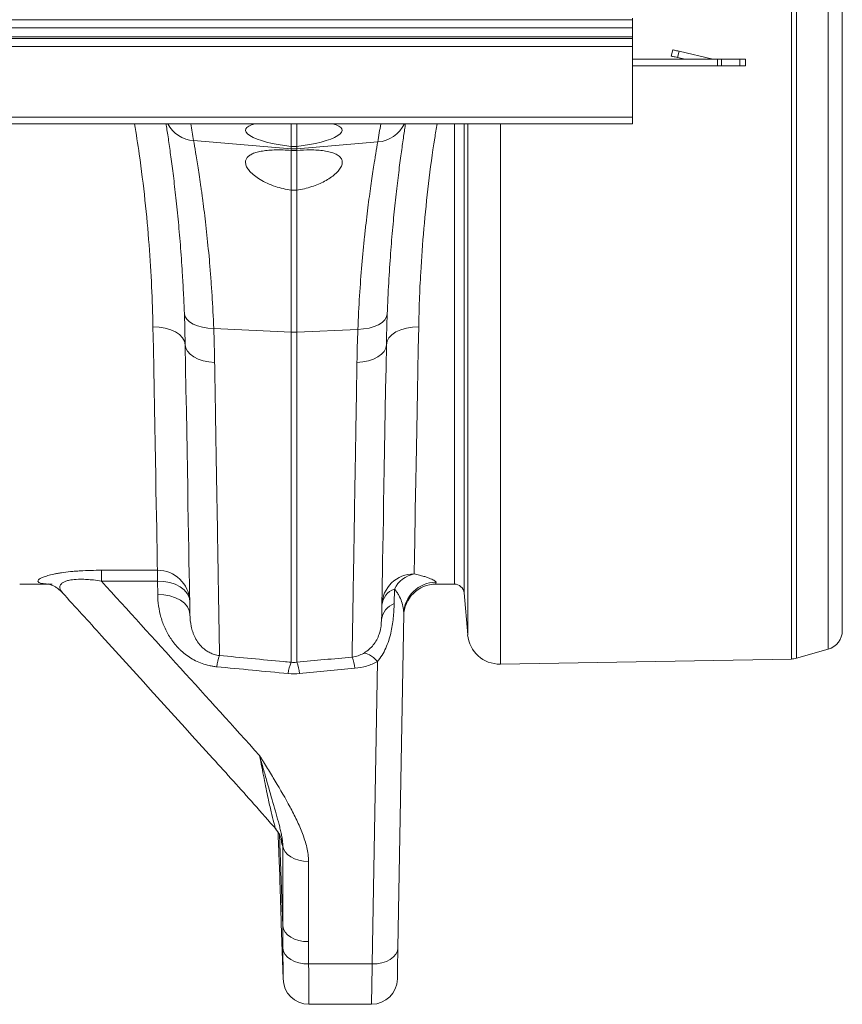
# Model space of a CAD drawing. Units: millimetres. Extents: x 9458 to 17858, y -510 to 5430.
# Drawn here: x 14481 to 14736, y 3277 to 3582 of the extents above; entities that cross this region are included whole.
import ezdxf

# ---------------------------------------------------------------- set-up
doc = ezdxf.new("R2010")
doc.units = ezdxf.units.MM

# ---------------------------------------------------------------- blocks, each defined once
blk = doc.blocks.new('1')
at = {"linetype": 'Continuous', "lineweight": 9}
for p, q in [((7742.516, 7971.595), (7742.516, 8056.085)), ((7742.826, 8056.039), (7742.826, 7971.642)), ((7744.804, 7972.209), (7744.804, 8055.472)), ((7745.673, 8054.318), (7745.673, 7973.362)), ((7732.673, 8011.34), (7732.673, 8011.24)), ((7330.673, 8011.24), (7732.673, 8011.24)), ((7732.673, 8010.74), (7330.673, 8010.74)), ((7732.673, 8011.24), (7732.673, 8010.74)), ((7732.673, 8010.74), (7732.673, 8010.19)), ((7330.673, 8010.19), (7732.673, 8010.19)), ((7330.673, 8010.09), (7732.673, 8010.09)), ((7732.673, 8010.09), (7732.673, 8010.19)), ((7732.673, 8010.09), (7732.673, 8009.59)), ((7732.673, 8009.59), (7330.673, 8009.59)), ((7732.673, 8009.59), (7732.673, 8005.2)), ((7735.073, 8008.99), (7735.163, 8009.38)), ((7735.553, 8009.29), (7735.463, 8008.9)), ((7735.463, 8008.9), (7735.94, 8008.79)), ((7737.652, 8008.806), (7735.553, 8009.29)), ((7732.673, 8008.79), (7737.94, 8008.79)), ((7732.673, 8008.39), (7737.94, 8008.39)), ((7737.94, 8008.39), (7737.94, 8008.79)), ((7737.94, 8008.79), (7738.194, 8008.79)), ((7738.194, 8008.39), (7737.94, 8008.39)), ((7738.194, 8008.79), (7738.194, 8008.39)), ((7738.194, 8008.79), (7739.327, 8008.79)), ((7739.327, 8008.39), (7738.194, 8008.39)), ((7739.327, 8008.39), (7739.327, 8008.79)), ((7739.327, 8008.79), (7739.673, 8008.79)), ((7739.673, 8008.39), (7739.327, 8008.39)), ((7739.673, 8008.79), (7739.673, 8008.39)), ((7732.673, 8005.2), (7330.673, 8005.2)), ((7732.673, 8004.79), (7732.673, 8005.2)), ((7330.673, 8004.79), (7732.673, 8004.79)), ((7711.499, 8003.393), (7711.499, 8004.79)), ((7711.848, 8004.79), (7711.848, 8003.393)), ((7721.624, 7976.24), (7721.624, 8004.79)), ((7722.221, 8004.79), (7722.221, 7975.693)), ((7722.448, 7973.106), (7722.448, 8004.79)), ((7724.475, 8004.79), (7724.475, 7971.28)), ((7705.459, 8003.75), (7711.499, 8003.238)), ((7711.499, 8003.238), (7711.499, 8003.393)), ((7716.874, 8003.664), (7711.848, 8003.238)), ((7711.848, 8003.393), (7711.848, 8003.238)), ((7711.499, 8003.141), (7711.499, 8003.238)), ((7711.499, 8003.141), (7711.848, 8003.141)), ((7711.499, 8000.681), (7711.499, 8003.141)), ((7711.848, 8003.238), (7711.848, 8003.141)), ((7711.848, 8003.141), (7711.848, 8000.681)), ((7711.499, 7991.871), (7711.499, 8000.681)), ((7711.848, 8000.681), (7711.499, 8000.681)), ((7711.848, 8000.681), (7711.848, 7991.871)), ((7704.936, 7991.084), (7704.883, 7993.041)), ((7706.707, 7992.087), (7711.499, 7991.871)), ((7711.499, 7971.395), (7711.499, 7991.871)), ((7715.638, 7992.042), (7711.848, 7991.871)), ((7711.848, 7991.871), (7711.848, 7971.395)), ((7699.737, 7977.101), (7703.215, 7977.101)), ((7699.737, 7976.432), (7699.737, 7977.101)), ((7703.215, 7976.432), (7703.215, 7977.101)), ((7696.475, 7976.24), (7694.675, 7976.24)), ((7703.215, 7976.432), (7699.737, 7976.432)), ((7703.229, 7975.602), (7703.215, 7976.432)), ((7717.905, 7975.937), (7717.89, 7975.033)), ((7721.624, 7976.24), (7720.483, 7976.24)), ((7722.448, 7973.106), (7722.221, 7975.693)), ((7717.095, 7973.774), (7717.114, 7974.039)), ((7718.485, 7974.398), (7718.123, 7953.682)), ((7744.804, 7972.209), (7742.826, 7971.642)), ((7742.516, 7971.595), (7724.475, 7971.28)), ((7716.524, 7952.682), (7716.851, 7971.438)), ((7710.689, 7960.87), (7710.693, 7960.769)), ((7710.98, 7955.04), (7710.782, 7960.716)), ((7710.98, 7955.04), (7710.98, 7960.016)), ((7710.772, 7958.781), (7710.828, 7957.181)), ((7710.828, 7957.181), (7710.772, 7958.781)), ((7712.578, 7959.044), (7712.578, 7954.067)), ((7710.888, 7955.189), (7711.008, 7951.754)), ((7712.588, 7952.682), (7716.524, 7952.682)), ((7712.608, 7950.181), (7716.49, 7950.181))]:
    blk.add_line(p, q, dxfattribs=at)
at = {"linetype": 'Continuous', "lineweight": 9, "flags": 128}
for points in [[(7735.463, 8008.9), (7735.387, 8008.918), (7735.314, 8008.935), (7735.247, 8008.95), (7735.188, 8008.964), (7735.139, 8008.975), (7735.103, 8008.983), (7735.081, 8008.989), (7735.073, 8008.99)], [(7735.163, 8009.38), (7735.171, 8009.378), (7735.193, 8009.373), (7735.229, 8009.365), (7735.278, 8009.354), (7735.337, 8009.34), (7735.404, 8009.324), (7735.477, 8009.308), (7735.553, 8009.29)], [(7704.883, 7993.041), (7704.923, 7992.855), (7705.029, 7992.679), (7705.197, 7992.516), (7705.421, 7992.374), (7705.693, 7992.257), (7706.006, 7992.168), (7706.348, 7992.111), (7706.707, 7992.087)], [(7717.463, 7992.997), (7717.422, 7992.811), (7717.317, 7992.634), (7717.149, 7992.472), (7716.925, 7992.329), (7716.652, 7992.212), (7716.34, 7992.123), (7715.998, 7992.066), (7715.638, 7992.042)], [(7704.936, 7991.084), (7704.894, 7991.306), (7704.778, 7991.519), (7704.592, 7991.714), (7704.344, 7991.883), (7704.041, 7992.021), (7703.697, 7992.122), (7703.324, 7992.183), (7702.937, 7992.2)], [(7703.215, 7977.101), (7703.208, 7977.485), (7703.199, 7977.939), (7703.19, 7978.462), (7703.179, 7979.052), (7703.167, 7979.709), (7703.153, 7980.431), (7703.139, 7981.217), (7703.123, 7982.065), (7703.106, 7982.974), (7703.089, 7983.942), (7703.07, 7984.967), (7703.05, 7986.047), (7703.029, 7987.18), (7703.007, 7988.365), (7702.985, 7989.598), (7702.961, 7990.877), (7702.937, 7992.2)], [(7717.411, 7991.081), (7717.453, 7991.303), (7717.569, 7991.516), (7717.755, 7991.711), (7718.004, 7991.881), (7718.306, 7992.019), (7718.65, 7992.12), (7719.023, 7992.18), (7719.411, 7992.197)], [(7719.411, 7992.197), (7719.385, 7990.821), (7719.361, 7989.492), (7719.338, 7988.214), (7719.315, 7986.989), (7719.294, 7985.82), (7719.273, 7984.708), (7719.254, 7983.657), (7719.236, 7982.668), (7719.219, 7981.744), (7719.203, 7980.886), (7719.189, 7980.097), (7719.175, 7979.377), (7719.163, 7978.729), (7719.153, 7978.153), (7719.144, 7977.652), (7719.136, 7977.225), (7719.129, 7976.874)], [(7704.936, 7991.084), (7704.974, 7990.878), (7705.078, 7990.68), (7705.244, 7990.497), (7705.468, 7990.334), (7705.742, 7990.199), (7706.056, 7990.095), (7706.4, 7990.025), (7706.762, 7989.992)], [(7705.229, 7974.351), (7705.222, 7974.722), (7705.215, 7975.165), (7705.206, 7975.68), (7705.195, 7976.265), (7705.184, 7976.921), (7705.171, 7977.646), (7705.157, 7978.438), (7705.142, 7979.295), (7705.126, 7980.217), (7705.109, 7981.201), (7705.091, 7982.246), (7705.072, 7983.35), (7705.051, 7984.511), (7705.03, 7985.726), (7705.008, 7986.993), (7704.985, 7988.31), (7704.961, 7989.674), (7704.936, 7991.084)], [(7717.411, 7991.081), (7717.374, 7990.875), (7717.27, 7990.678), (7717.103, 7990.495), (7716.879, 7990.333), (7716.605, 7990.198), (7716.291, 7990.094), (7715.948, 7990.024), (7715.586, 7989.991)], [(7717.411, 7991.081), (7717.387, 7989.684), (7717.363, 7988.331), (7717.34, 7987.024), (7717.318, 7985.765), (7717.297, 7984.558), (7717.277, 7983.403), (7717.258, 7982.304), (7717.24, 7981.262), (7717.223, 7980.279), (7717.207, 7979.358), (7717.192, 7978.498), (7717.178, 7977.703), (7717.165, 7976.973), (7717.154, 7976.311), (7717.143, 7975.716), (7717.134, 7975.191), (7717.126, 7974.735), (7717.119, 7974.351), (7717.114, 7974.039)], [(7703.215, 7976.432), (7703.602, 7976.412), (7703.975, 7976.343), (7704.319, 7976.23), (7704.621, 7976.075), (7704.87, 7975.885), (7705.056, 7975.667), (7705.172, 7975.43), (7705.214, 7975.181)], [(7720.485, 7976.357), (7720.483, 7976.292), (7720.483, 7976.253), (7720.483, 7976.24)], [(7703.229, 7975.602), (7703.617, 7975.581), (7703.989, 7975.513), (7704.333, 7975.4), (7704.635, 7975.245), (7704.884, 7975.055), (7705.07, 7974.837), (7705.187, 7974.6), (7705.229, 7974.351)], [(7716.851, 7971.438), (7716.727, 7971.568), (7716.605, 7971.681), (7716.485, 7971.775), (7716.37, 7971.851), (7716.261, 7971.906), (7716.159, 7971.94), (7716.064, 7971.953), (7715.98, 7971.944)], [(7712.578, 7959.044), (7712.276, 7959.062), (7711.986, 7959.117), (7711.716, 7959.205), (7711.478, 7959.325), (7711.279, 7959.472), (7711.126, 7959.64), (7711.025, 7959.824), (7710.98, 7960.016)], [(7712.578, 7954.067), (7712.276, 7954.086), (7711.986, 7954.14), (7711.716, 7954.229), (7711.478, 7954.349), (7711.279, 7954.496), (7711.126, 7954.664), (7711.025, 7954.848), (7710.98, 7955.04)], [(7712.588, 7952.682), (7712.284, 7952.698), (7711.991, 7952.752), (7711.72, 7952.84), (7711.481, 7952.959), (7711.282, 7953.107), (7711.13, 7953.276), (7711.032, 7953.461), (7710.99, 7953.655)], [(7718.123, 7953.682), (7718.09, 7953.484), (7717.996, 7953.294), (7717.848, 7953.119), (7717.649, 7952.968), (7717.407, 7952.844), (7717.132, 7952.753), (7716.834, 7952.698), (7716.524, 7952.682)], [(7718.123, 7953.682), (7718.115, 7953.219), (7718.108, 7952.811), (7718.102, 7952.463), (7718.097, 7952.181), (7718.093, 7951.967), (7718.091, 7951.826), (7718.09, 7951.759), (7718.09, 7951.754)], [(7716.49, 7950.181), (7716.49, 7950.199), (7716.491, 7950.283), (7716.493, 7950.436), (7716.496, 7950.657), (7716.5, 7950.944), (7716.505, 7951.294), (7716.51, 7951.703), (7716.517, 7952.167), (7716.524, 7952.682)]]:
    blk.add_lwpolyline(points, dxfattribs=at)
at = {"linetype": 'Continuous', "lineweight": 9}
for centre, radius, start, end in [((7737.787, 8009.39), 0.6, 257.00538, 270), ((7705.593, 8005.722), 1.976, 208.1321, 266.10898), ((7604.777, 7987.403), 102, 9.22279, 9.81501), ((7817.57, 7987.405), 102, 170.18658, 170.82777), ((7716.741, 8005.633), 1.973, 273.873, 334.71182), ((7711.673, 8005.291), 2.061, 265.14783, 274.85217), ((7711.673, 7995.737), 3.87, 267.41853, 272.58147), ((7703.239, 7975.124), 1.977, 1.65748, 90.69373), ((7719.112, 7974.891), 1.983, 89.48921, 178.5216), ((7719.488, 7975.138), 1.773, 101.66146, 153.21229), ((7718.329, 7974.806), 1.207, 110.56323, 173.52685), ((7720.483, 7974.24), 2, 90, 179), ((7720.481, 7974.36), 1.997, 89.90583, 178.91273), ((7721.624, 7975.64), 0.6, 5, 90), ((7718.314, 7973.903), 1.207, 110.56385, 173.52701), ((7724.44, 7973.28), 2, 185, 271), ((7744.473, 7973.362), 1.2, 286, 0), ((7709.119, 7970.93), 2.236, 156.72584, 175.26148), ((7713.239, 7970.838), 2.225, 4.68002, 23.31913), ((7742.495, 7972.795), 1.2, 271, 286), ((7713.504, 7970.524), 2.185, 156.51887, 175.52491), ((7709.843, 7970.524), 2.186, 4.47531, 23.48045), ((7712.608, 7951.781), 1.6, 180.44939, 270.02714), ((7716.49, 7951.781), 1.6, 270.15753, 359)]:
    blk.add_arc(centre, radius, start, end, dxfattribs=at)
for major_axis, start_param, end_param in [((2.999, -0.288), 2.520021, 4.678), ((2.999, 0.288), 4.746778, 6.904757)]:
    blk.add_ellipse((7711.673, 8004.124), major_axis=major_axis, ratio=0.247186, start_param=start_param, end_param=end_param, dxfattribs=at)
for points, knots in [([(7702.937, 7992.2), (7702.915, 7993.019), (7702.872, 7994.657), (7702.709, 7997.291), (7702.457, 8000.042), (7702.149, 8002.563), (7701.899, 8004.162), (7701.801, 8004.79)], [0, 0, 0, 0, 0.211636, 0.423266, 0.641085, 0.858901, 1, 1, 1, 1]), ([(7704.883, 7993.041), (7704.865, 7993.472), (7704.83, 7994.335), (7704.748, 7995.762), (7704.638, 7997.302), (7704.496, 7998.913), (7704.341, 8000.398), (7704.183, 8001.732), (7704.029, 8002.901), (7703.888, 8003.89), (7703.793, 8004.519), (7703.754, 8004.763), (7703.75, 8004.79)], [0, 0, 0, 0, 0.078896, 0.158048, 0.274378, 0.390711, 0.510352, 0.629994, 0.74708, 0.864167, 0.984589, 1, 1, 1, 1]), ([(7718.597, 8004.79), (7718.578, 8004.671), (7718.523, 8004.319), (7718.414, 8003.583), (7718.269, 8002.538), (7718.112, 8001.31), (7717.954, 7999.923), (7717.803, 7998.402), (7717.666, 7996.747), (7717.546, 7994.954), (7717.49, 7993.649), (7717.463, 7992.997)], [0, 0, 0, 0, 0.059045, 0.175362, 0.29168, 0.411349, 0.531018, 0.646582, 0.762145, 0.881074, 1, 1, 1, 1]), ([(7720.556, 8004.79), (7720.505, 8004.49), (7720.289, 8003.242), (7720.009, 8001.059), (7719.716, 7998.271), (7719.546, 7995.869), (7719.45, 7993.847), (7719.424, 7992.748), (7719.411, 7992.197)], [0, 0, 0, 0, 0.066899, 0.278563, 0.496528, 0.714497, 0.857026, 1, 1, 1, 1]), ([(7705.459, 8003.75), (7705.495, 8003.544), (7705.537, 8003.299), (7705.631, 8002.733), (7705.683, 8002.413), (7705.793, 8001.699), (7705.852, 8001.305), (7705.928, 8000.766), (7705.944, 8000.656), (7705.975, 8000.43), (7705.99, 8000.315), (7706.037, 7999.964), (7706.068, 7999.722), (7706.162, 7998.973), (7706.223, 7998.445), (7706.342, 7997.328), (7706.399, 7996.741), (7706.479, 7995.815), (7706.505, 7995.499), (7706.541, 7995.014), (7706.553, 7994.85), (7706.576, 7994.519), (7706.588, 7994.352), (7706.642, 7993.508), (7706.678, 7992.809), (7706.707, 7992.087)], [0, 0, 0, 0, 0.125, 0.125, 0.25, 0.25, 0.375, 0.375, 0.40625, 0.40625, 0.4375, 0.4375, 0.5, 0.5, 0.625, 0.625, 0.75, 0.75, 0.8125, 0.8125, 0.84375, 0.84375, 0.875, 0.875, 1, 1, 1, 1]), ([(7715.638, 7992.042), (7715.667, 7992.761), (7715.703, 7993.454), (7715.787, 7994.786), (7715.835, 7995.425), (7715.94, 7996.653), (7715.996, 7997.24), (7716.071, 7997.941), (7716.085, 7998.08), (7716.116, 7998.354), (7716.131, 7998.489), (7716.177, 7998.889), (7716.208, 7999.147), (7716.3, 7999.893), (7716.362, 8000.355), (7716.482, 8001.21), (7716.54, 8001.603), (7716.623, 8002.14), (7716.649, 8002.31), (7716.688, 8002.552), (7716.701, 8002.63), (7716.725, 8002.782), (7716.738, 8002.856), (7716.796, 8003.213), (7716.839, 8003.459), (7716.874, 8003.664)], [0, 0, 0, 0, 0.125, 0.125, 0.25, 0.25, 0.375, 0.375, 0.40625, 0.40625, 0.4375, 0.4375, 0.5, 0.5, 0.625, 0.625, 0.75, 0.75, 0.8125, 0.8125, 0.84375, 0.84375, 0.875, 0.875, 1, 1, 1, 1]), ([(7711.499, 8003.141), (7711.338, 8003.151), (7711.016, 8003.171), (7710.55, 8003.173), (7710.115, 8003.152), (7709.721, 8003.107), (7709.381, 8003.035), (7709.1, 8002.937), (7708.886, 8002.814), (7708.739, 8002.664), (7708.668, 8002.489), (7708.673, 8002.288), (7708.764, 8002.067), (7708.942, 8001.825), (7709.212, 8001.576), (7709.571, 8001.327), (7710.011, 8001.096), (7710.495, 8000.906), (7710.997, 8000.763), (7711.332, 8000.708), (7711.499, 8000.681)], [0, 0, 0, 0, 0.051085, 0.102167, 0.153266, 0.204368, 0.255269, 0.306179, 0.358073, 0.409982, 0.464662, 0.519361, 0.578421, 0.637493, 0.700904, 0.764303, 0.828436, 0.892515, 0.946276, 1, 1, 1, 1]), ([(7711.848, 8000.681), (7712.009, 8000.707), (7712.332, 8000.759), (7712.788, 8000.887), (7713.207, 8001.043), (7713.595, 8001.227), (7713.94, 8001.435), (7714.243, 8001.668), (7714.479, 8001.912), (7714.635, 8002.162), (7714.691, 8002.4), (7714.643, 8002.614), (7714.489, 8002.796), (7714.25, 8002.939), (7713.932, 8003.045), (7713.561, 8003.117), (7713.142, 8003.159), (7712.581, 8003.18), (7712.132, 8003.156), (7711.848, 8003.141)], [0, 0, 0, 0, 0.051803, 0.103638, 0.155205, 0.206797, 0.2634, 0.320017, 0.382843, 0.44566, 0.510031, 0.574372, 0.634909, 0.695419, 0.750693, 0.805957, 0.857918, 0.909878, 1, 1, 1, 1]), ([(7706.762, 7989.992), (7706.772, 7989.349), (7706.783, 7988.718), (7706.798, 7987.792), (7706.803, 7987.487), (7706.813, 7986.883), (7706.818, 7986.584), (7706.843, 7985.111), (7706.862, 7983.998), (7706.896, 7981.901), (7706.913, 7980.916), (7706.936, 7979.536), (7706.943, 7979.091), (7706.954, 7978.45), (7706.957, 7978.24), (7706.964, 7977.828), (7706.968, 7977.626), (7706.984, 7976.642), (7706.996, 7975.936), (7707.017, 7974.681), (7707.026, 7974.131), (7707.042, 7973.19), (7707.048, 7972.798), (7707.058, 7972.177), (7707.062, 7971.953), (7707.065, 7971.813)], [0, 0, 0, 0, 0.0625, 0.0625, 0.09375, 0.09375, 0.125, 0.125, 0.25, 0.25, 0.375, 0.375, 0.4375, 0.4375, 0.46875, 0.46875, 0.5, 0.5, 0.625, 0.625, 0.75, 0.75, 0.875, 0.875, 1, 1, 1, 1]), ([(7715.282, 7971.719), (7715.283, 7971.753), (7715.283, 7971.793), (7715.285, 7971.883), (7715.286, 7971.934), (7715.288, 7972.101), (7715.291, 7972.233), (7715.298, 7972.692), (7715.305, 7973.08), (7715.32, 7974.02), (7715.33, 7974.572), (7715.343, 7975.368), (7715.345, 7975.533), (7715.351, 7975.871), (7715.354, 7976.045), (7715.363, 7976.579), (7715.369, 7976.953), (7715.389, 7978.128), (7715.403, 7978.982), (7715.433, 7980.83), (7715.45, 7981.823), (7715.472, 7983.156), (7715.477, 7983.427), (7715.486, 7983.977), (7715.49, 7984.256), (7715.504, 7985.102), (7715.514, 7985.68), (7715.543, 7987.456), (7715.564, 7988.695), (7715.586, 7989.991)], [0, 0, 0, 0, 0.03125, 0.03125, 0.0625, 0.0625, 0.125, 0.125, 0.25, 0.25, 0.375, 0.375, 0.40625, 0.40625, 0.4375, 0.4375, 0.5, 0.5, 0.625, 0.625, 0.75, 0.75, 0.78125, 0.78125, 0.8125, 0.8125, 0.875, 0.875, 1, 1, 1, 1]), ([(7696.682, 7976.24), (7696.502, 7976.24), (7696.347, 7976.247), (7696.089, 7976.273), (7695.986, 7976.294), (7695.879, 7976.337), (7695.852, 7976.353), (7695.815, 7976.389), (7695.805, 7976.409), (7695.807, 7976.453), (7695.818, 7976.477), (7695.863, 7976.528), (7695.898, 7976.556), (7695.995, 7976.613), (7696.056, 7976.643), (7696.171, 7976.69), (7696.214, 7976.705), (7696.307, 7976.737), (7696.358, 7976.753), (7696.523, 7976.801), (7696.648, 7976.832), (7696.861, 7976.877), (7696.937, 7976.892), (7697.097, 7976.92), (7697.18, 7976.934), (7697.439, 7976.973), (7697.624, 7976.996), (7697.918, 7977.025), (7698.019, 7977.035), (7698.225, 7977.051), (7698.329, 7977.058), (7698.644, 7977.077), (7698.859, 7977.086), (7699.297, 7977.098), (7699.516, 7977.101), (7699.737, 7977.101)], [0, 0, 0, 0, 0.125, 0.125, 0.25, 0.25, 0.3125, 0.3125, 0.375, 0.375, 0.4375, 0.4375, 0.5, 0.5, 0.5625, 0.5625, 0.59375, 0.59375, 0.625, 0.625, 0.6875, 0.6875, 0.71875, 0.71875, 0.75, 0.75, 0.8125, 0.8125, 0.84375, 0.84375, 0.875, 0.875, 0.9375, 0.9375, 1, 1, 1, 1]), ([(7699.737, 7976.432), (7699.572, 7976.456), (7699.277, 7976.498), (7698.842, 7976.536), (7698.391, 7976.553), (7698.021, 7976.531), (7697.727, 7976.482), (7697.525, 7976.425), (7697.403, 7976.367), (7697.283, 7976.29), (7697.188, 7976.19), (7697.146, 7976.025), (7697.19, 7975.866), (7697.287, 7975.764), (7697.324, 7975.724)], [0, 0, 0, 0, 0.092167, 0.165312, 0.24037, 0.346083, 0.389563, 0.456608, 0.526529, 0.539851, 0.644335, 0.752281, 0.904843, 1, 1, 1, 1]), ([(7719.129, 7976.874), (7719.246, 7976.849), (7719.353, 7976.824), (7719.55, 7976.774), (7719.642, 7976.748), (7719.809, 7976.699), (7719.886, 7976.674), (7719.992, 7976.638), (7720.025, 7976.626), (7720.088, 7976.603), (7720.118, 7976.591), (7720.258, 7976.535), (7720.342, 7976.493), (7720.427, 7976.437), (7720.449, 7976.419), (7720.478, 7976.386), (7720.485, 7976.371), (7720.485, 7976.357)], [0, 0, 0, 0, 0.125, 0.125, 0.25, 0.25, 0.375, 0.375, 0.4375, 0.4375, 0.5, 0.5, 0.75, 0.75, 0.875, 0.875, 1, 1, 1, 1]), ([(7696.645, 7976.241), (7696.624, 7976.241), (7696.542, 7976.241), (7696.462, 7976.247), (7696.439, 7976.249), (7696.429, 7976.25)], [0, 0, 0, 0, 0.167995, 0.644825, 1, 1, 1, 1]), ([(7696.432, 7976.25), (7696.433, 7976.25), (7696.434, 7976.249), (7696.49, 7976.238), (7696.586, 7976.21), (7696.722, 7976.158), (7696.892, 7976.072), (7697.083, 7975.938), (7697.231, 7975.817), (7697.301, 7975.728), (7697.312, 7975.714)], [0, 0, 0, 0, 0.137005, 0.290393, 0.428507, 0.559958, 0.691126, 0.827722, 0.973165, 1, 1, 1, 1]), ([(7699.737, 7976.432), (7701.376, 7974.63), (7703.015, 7972.828), (7706.286, 7969.221), (7707.92, 7967.416), (7709.547, 7965.608)], [0, 0, 0, 0, 0.5, 0.5, 1, 1, 1, 1]), ([(7718.485, 7974.398), (7718.487, 7974.52), (7718.477, 7974.645), (7718.433, 7974.897), (7718.4, 7975.025), (7718.309, 7975.284), (7718.251, 7975.416), (7718.141, 7975.612), (7718.101, 7975.677), (7718.011, 7975.807), (7717.962, 7975.872), (7717.905, 7975.937)], [0, 0, 0, 0, 0.25, 0.25, 0.5, 0.5, 0.75, 0.75, 0.875, 0.875, 1, 1, 1, 1]), ([(7697.314, 7975.718), (7698.129, 7974.824), (7701.248, 7971.401), (7705.208, 7967.02), (7708.825, 7963.028), (7710.117, 7961.556), (7710.575, 7961.035)], [0, 0, 0, 0, 0.182948, 0.700819, 0.894031, 1, 1, 1, 1]), ([(7706.89, 7971.115), (7706.812, 7971.122), (7706.733, 7971.132), (7706.579, 7971.157), (7706.502, 7971.172), (7706.275, 7971.223), (7706.128, 7971.266), (7705.845, 7971.367), (7705.709, 7971.426), (7705.444, 7971.559), (7705.318, 7971.631), (7705.08, 7971.786), (7704.968, 7971.869), (7704.807, 7972), (7704.755, 7972.044), (7704.654, 7972.136), (7704.604, 7972.184), (7704.365, 7972.423), (7704.2, 7972.627), (7703.985, 7972.945), (7703.918, 7973.053), (7703.795, 7973.274), (7703.738, 7973.387), (7703.583, 7973.726), (7703.5, 7973.955), (7703.369, 7974.418), (7703.32, 7974.652), (7703.252, 7975.124), (7703.233, 7975.362), (7703.229, 7975.602)], [0, 0, 0, 0, 0.03125, 0.03125, 0.0625, 0.0625, 0.125, 0.125, 0.1875, 0.1875, 0.25, 0.25, 0.3125, 0.3125, 0.34375, 0.34375, 0.375, 0.375, 0.5, 0.5, 0.5625, 0.5625, 0.625, 0.625, 0.75, 0.75, 0.875, 0.875, 1, 1, 1, 1]), ([(7717.89, 7975.033), (7717.884, 7974.738), (7717.869, 7974.439), (7717.821, 7973.981), (7717.801, 7973.827), (7717.751, 7973.517), (7717.72, 7973.36), (7717.646, 7973.047), (7717.602, 7972.891), (7717.499, 7972.58), (7717.439, 7972.425), (7717.302, 7972.124), (7717.225, 7971.978), (7717.052, 7971.697), (7716.956, 7971.562), (7716.851, 7971.438)], [0, 0, 0, 0, 0.25, 0.25, 0.375, 0.375, 0.5, 0.5, 0.625, 0.625, 0.75, 0.75, 0.875, 0.875, 1, 1, 1, 1]), ([(7705.229, 7974.351), (7705.233, 7974.109), (7705.258, 7973.868), (7705.334, 7973.511), (7705.366, 7973.393), (7705.426, 7973.216), (7705.448, 7973.157), (7705.498, 7973.04), (7705.524, 7972.981), (7705.613, 7972.808), (7705.682, 7972.694), (7705.806, 7972.527), (7705.85, 7972.472), (7705.949, 7972.364), (7706.002, 7972.311), (7706.118, 7972.209), (7706.181, 7972.16), (7706.284, 7972.09), (7706.32, 7972.067), (7706.396, 7972.023), (7706.436, 7972.001), (7706.561, 7971.941), (7706.65, 7971.905), (7706.848, 7971.846), (7706.954, 7971.825), (7707.065, 7971.813)], [0, 0, 0, 0, 0.25, 0.25, 0.375, 0.375, 0.4375, 0.4375, 0.5, 0.5, 0.625, 0.625, 0.6875, 0.6875, 0.75, 0.75, 0.8125, 0.8125, 0.84375, 0.84375, 0.875, 0.875, 0.9375, 0.9375, 1, 1, 1, 1]), ([(7715.98, 7971.944), (7716.027, 7971.973), (7716.177, 7972.063), (7716.417, 7972.26), (7716.673, 7972.551), (7716.867, 7972.879), (7717.013, 7973.258), (7717.082, 7973.559), (7717.092, 7973.731), (7717.095, 7973.774)], [0, 0, 0, 0, 0.068063, 0.217851, 0.36763, 0.530712, 0.6939, 0.923889, 1, 1, 1, 1]), ([(7707.065, 7971.813), (7708.388, 7971.688), (7709.712, 7971.563), (7711.036, 7971.439), (7711.19, 7971.424), (7711.345, 7971.41), (7711.499, 7971.395)], [0, 0, 0, 0, 0.02, 0.02, 0.02, 0.0223342, 0.0223342, 0.0223342, 0.0223342]), ([(7715.282, 7971.719), (7715.419, 7971.733), (7715.545, 7971.762), (7715.72, 7971.821), (7715.776, 7971.843), (7715.882, 7971.891), (7715.932, 7971.917), (7715.98, 7971.944)], [0, 0, 0, 0, 0.5, 0.5, 0.75, 0.75, 1, 1, 1, 1]), ([(7716.851, 7971.438), (7716.747, 7971.383), (7716.639, 7971.332), (7716.416, 7971.24), (7716.301, 7971.199), (7715.951, 7971.092), (7715.709, 7971.044), (7715.456, 7971.02)], [0, 0, 0, 0, 0.25, 0.25, 0.5, 0.5, 1, 1, 1, 1]), ([(7712.578, 7959.044), (7712.578, 7959.339), (7712.538, 7959.629), (7712.407, 7960.203), (7712.315, 7960.487), (7712.102, 7961.05), (7711.98, 7961.327), (7711.72, 7961.876), (7711.58, 7962.147), (7711.147, 7962.957), (7710.837, 7963.49), (7710.36, 7964.286), (7710.199, 7964.551), (7709.955, 7964.948), (7709.874, 7965.08), (7709.752, 7965.278), (7709.711, 7965.344), (7709.629, 7965.476), (7709.588, 7965.542), (7709.547, 7965.608)], [0, 0, 0, 0, 0.125, 0.125, 0.25, 0.25, 0.375, 0.375, 0.5, 0.5, 0.75, 0.75, 0.875, 0.875, 0.9375, 0.9375, 0.96875, 0.96875, 1, 1, 1, 1]), ([(7710.98, 7960.016), (7710.984, 7960.112), (7710.979, 7960.206), (7710.959, 7960.395), (7710.945, 7960.49), (7710.909, 7960.683), (7710.889, 7960.78), (7710.843, 7960.98), (7710.819, 7961.082), (7710.74, 7961.392), (7710.682, 7961.607), (7710.559, 7962.05), (7710.495, 7962.278), (7710.294, 7962.983), (7710.151, 7963.479), (7709.929, 7964.255), (7709.854, 7964.519), (7709.701, 7965.057), (7709.625, 7965.33), (7709.547, 7965.608)], [0, 0, 0, 0, 0.0625, 0.0625, 0.125, 0.125, 0.1875, 0.1875, 0.25, 0.25, 0.375, 0.375, 0.5, 0.5, 0.75, 0.75, 0.875, 0.875, 1, 1, 1, 1]), ([(7710.571, 7961.032), (7710.569, 7961.033), (7710.553, 7961.038), (7710.503, 7961.181), (7710.406, 7961.52), (7710.264, 7962.11), (7710.062, 7963.028), (7709.824, 7964.184), (7709.64, 7965.131), (7709.547, 7965.608)], [0, 0, 0, 0, 0.015504, 0.10965, 0.206193, 0.375404, 0.547759, 0.772603, 1, 1, 1, 1]), ([(7710.565, 7961.027), (7710.599, 7960.988), (7710.678, 7960.899), (7710.766, 7960.756), (7710.833, 7960.618), (7710.872, 7960.513), (7710.897, 7960.428), (7710.906, 7960.388), (7710.905, 7960.391), (7710.905, 7960.392)], [0, 0, 0, 0, 0.135456, 0.307494, 0.459238, 0.5988, 0.745241, 0.920336, 1, 1, 1, 1]), ([(7710.693, 7960.778), (7710.693, 7960.779), (7710.691, 7960.816), (7710.697, 7960.681), (7710.711, 7960.364), (7710.733, 7959.843), (7710.754, 7959.287), (7710.767, 7958.922), (7710.772, 7958.781)], [0, 0, 0, 0, 0.007081, 0.221513, 0.435946, 0.650526, 0.865302, 1, 1, 1, 1]), ([(7710.98, 7960.016), (7710.979, 7960.016), (7710.969, 7960.017), (7710.948, 7960.057), (7710.918, 7960.201), (7710.896, 7960.38), (7710.887, 7960.461)], [0, 0, 0, 0, 0.040522, 0.376302, 0.720707, 1, 1, 1, 1]), ([(7710.828, 7957.181), (7710.833, 7957.034), (7710.846, 7956.661), (7710.863, 7956.101), (7710.878, 7955.585), (7710.886, 7955.273), (7710.889, 7955.144), (7710.888, 7955.186), (7710.888, 7955.189)], [0, 0, 0, 0, 0.139747, 0.351772, 0.563694, 0.775519, 0.986707, 1, 1, 1, 1]), ([(7711.008, 7951.754), (7711.008, 7951.747), (7711.009, 7951.723), (7711.008, 7951.874), (7711.005, 7952.162), (7711.001, 7952.607), (7710.996, 7953.112), (7710.992, 7953.498), (7710.99, 7953.655)], [0, 0, 0, 0, 0.093345, 0.283842, 0.479769, 0.670181, 0.866008, 1, 1, 1, 1]), ([(7712.588, 7952.682), (7712.59, 7952.479), (7712.595, 7951.987), (7712.6, 7951.33), (7712.604, 7950.758), (7712.607, 7950.371), (7712.608, 7950.196), (7712.608, 7950.19), (7712.608, 7950.188)], [0, 0, 0, 0, 0.134199, 0.324712, 0.520749, 0.711279, 0.907333, 1, 1, 1, 1])]:
    blk.add_open_spline(points, degree=3, knots=knots, dxfattribs=at)
for points in [[(7711.848, 8003.393), (7711.732, 8003.381), (7711.615, 8003.381), (7711.499, 8003.393)], [(7717.463, 7992.997), (7717.439, 7992.346), (7717.422, 7991.707), (7717.411, 7991.081)], [(7706.707, 7992.087), (7706.732, 7991.375), (7706.75, 7990.677), (7706.762, 7989.992)], [(7715.586, 7989.991), (7715.597, 7990.662), (7715.614, 7991.346), (7715.638, 7992.042)], [(7711.848, 7971.395), (7712.993, 7971.503), (7714.137, 7971.611), (7715.282, 7971.719)], [(7711.325, 7970.695), (7709.847, 7970.834), (7708.368, 7970.974), (7706.89, 7971.115)], [(7711.499, 7971.395), (7711.615, 7971.384), (7711.732, 7971.384), (7711.848, 7971.395)], [(7715.456, 7971.02), (7714.312, 7970.911), (7713.167, 7970.803), (7712.022, 7970.695)], [(7712.022, 7970.695), (7711.79, 7970.673), (7711.557, 7970.673), (7711.325, 7970.695)], [(7710.99, 7953.655), (7710.984, 7954.118), (7710.98, 7954.58), (7710.98, 7955.04)], [(7712.578, 7954.067), (7712.578, 7953.606), (7712.582, 7953.144), (7712.588, 7952.682)]]:
    blk.add_open_spline(points, degree=3, dxfattribs=at)

msp = doc.modelspace()

# ---------------------------------------------------------------- block references
at = {"xscale": 5, "yscale": 5, "zscale": 5}
msp.add_blockref('1', (-23992.68, -36473.81), dxfattribs=at)

doc.saveas('drawing.dxf')
